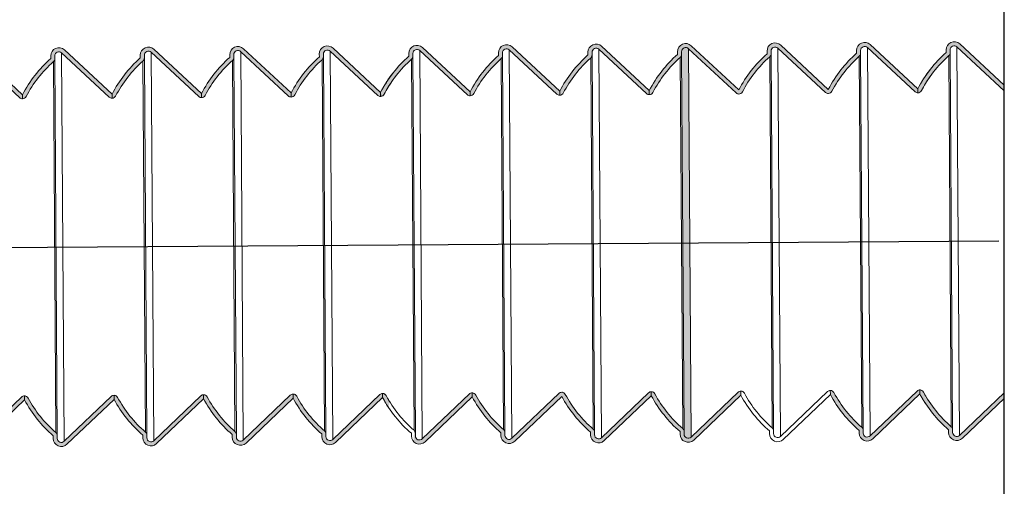
# Model space of a CAD drawing. Units: millimetres. Extents: x 135207 to 153046, y -66765 to -60526.
# Drawn here: x 137064 to 137184, y -65018 to -64961 of the extents above; entities that cross this region are included whole.
import ezdxf

# ---------------------------------------------------------------- set-up
doc = ezdxf.new("R2010")
doc.units = ezdxf.units.MM

msp = doc.modelspace()

# ---------------------------------------------------------------- hatches: boundary and pattern name
at = {"linetype": 'Continuous', "lineweight": 0}
h = msp.add_hatch(color=0, dxfattribs=at)
h.paths.add_polyline_path([(137035.7527659398, -64965.20477770931, 0.6574589175088328), (137034.9130451854, -64965.57394311855), (137034.9152157513, -64965.9027485024, -0.2164249364053161), (137034.7468820845, -64966.28002443189, 0.0917099943244853), (137031.3910823265, -64970.5768796194, -0.2778517373260156), (137030.95129532, -64970.84568841771), (137030.9479975499, -64970.34612996622, -0.0917099943244178), (137034.4156572998, -64965.90604627244), (137034.4134867339, -64965.57724088863, -0.6574589175085288), (137036.0929282428, -64964.8389100702), (137041.9382834822, -64970.27357902467), (137041.9415809165, -64970.77308660785, -0.1912092732018937), (137041.5980668534, -64970.63939615486)])
h.paths.add_polyline_path([(137045.4058912183, -64965.83344480662), (137045.4037206524, -64965.50463942283, -0.6574589175085291), (137047.0831621613, -64964.76630860438), (137052.9285174007, -64970.2009775589), (137052.931814835, -64970.70048514205, -0.191209273201894), (137052.5883007719, -64970.56679468906), (137046.7429998583, -64965.13217624351, 0.6574589175092692), (137045.9032791039, -64965.50134165272), (137045.9054496698, -64965.8301470366, -0.2164249364053151), (137045.7371160031, -64966.20742296606, 0.09170999432448532), (137042.381316245, -64970.5042781536, -0.2778238791109442), (137041.9415809164, -64970.77308660808), (137041.9382825017, -64970.27343050718, -0.09170819576085094)])
h.paths.add_polyline_path([(137056.3961768149, -64965.76084299678), (137056.3940062489, -64965.43203761296, -0.6574589175085311), (137058.0734477577, -64964.69370679451), (137063.9188029972, -64970.12837574903), (137063.9221004315, -64970.62788333218, -0.1912092732018932), (137063.5785863684, -64970.4941928792), (137057.7332854548, -64965.05957443365, 0.6574589175092701), (137056.8935647004, -64965.42873984286), (137056.8957352663, -64965.75754522673, -0.2164249364053191), (137056.7274015995, -64966.13482115623, 0.0917099943244854), (137053.3716018416, -64970.43167634377, -0.2778517373230081), (137052.931814835, -64970.70048514205), (137052.9285170649, -64970.20092669055, -0.091709994324574)])
h.paths.add_polyline_path([(137067.3864634187, -64965.68839378968), (137067.3842928527, -64965.35958840586, -0.657458917508531), (137069.0637343616, -64964.62125758741), (137074.909089601, -64970.05592654193), (137074.9123870354, -64970.55543412508, -0.1912092732018969), (137074.5688729723, -64970.42174367206), (137068.7235720587, -64964.98712522654, 0.6574589175092649), (137067.8838513043, -64965.35629063575), (137067.8860218702, -64965.6850960196, -0.216424936405314), (137067.7176882034, -64966.0623719491, 0.09170999432448483), (137064.3618884454, -64970.35922713664, -0.277851737310152), (137063.9221014388, -64970.62803593498), (137063.9188036688, -64970.12847748342, -0.09170999432389917)])
h.paths.add_polyline_path([(137078.376749351, -64965.61584284836), (137078.374578785, -64965.28703746454, -0.6574589175085223), (137080.0540202939, -64964.54870664609), (137085.8993755334, -64969.98337560061), (137085.9026729677, -64970.48288318379, -0.1912092732018969), (137085.5591589045, -64970.34919273078), (137079.713857991, -64964.91457428523, 0.6574589175092682), (137078.8741372365, -64965.28373969447), (137078.8763078025, -64965.61254507834, -0.2164249364053112), (137078.7079741357, -64965.98982100781, 0.09170999432448493), (137075.3521743777, -64970.28667619535, -0.2778517373157861), (137074.9123873712, -64970.55548499363), (137074.9090896011, -64970.05592654213, -0.09170999432426263)])
h.paths.add_polyline_path([(137089.3582619581, -64965.54322286671), (137089.3560913921, -64965.21441748286, -0.6574589175085306), (137091.0355329009, -64964.47608666441), (137096.8808881404, -64969.91075561896), (137096.8841855747, -64970.41026320211, -0.1912092732018969), (137096.5406715116, -64970.27657274909), (137090.695370598, -64964.84195430357, 0.6574589175092682), (137089.8556498436, -64965.21111971278), (137089.8578204095, -64965.53992509666, -0.2164249364053112), (137089.6894867427, -64965.91720102612, 0.09170999432448493), (137086.3336869847, -64970.21405621366, -0.2731281812090778), (137085.9026719569, -64970.48273007105), (137085.8992654252, -64969.96669600923, -0.09140503783410182)])
h.paths.add_polyline_path([(137100.3485475545, -64965.47062105681), (137100.3463769886, -64965.14181567302, -0.657458917508521), (137102.0258184974, -64964.40348485457), (137107.8711737369, -64969.83815380909), (137107.8744711711, -64970.33766139227, -0.1912092732018921), (137107.5309571081, -64970.20397093926), (137101.6856561945, -64964.76935249371, 0.657458917509267), (137100.8459354401, -64965.13851790292), (137100.848106006, -64965.46732328679, -0.2164249364053094), (137100.6797723392, -64965.84459921629, 0.09170999432448416), (137097.3239725812, -64970.14145440383, -0.2778517373205928), (137096.8841855747, -64970.41026320211), (137096.8808878046, -64969.91070475061, -0.09170999432457229)])
h.paths.add_polyline_path([(137109.3585260934, -64967.50286304999), (137109.3492748762, -64968.35531773393, 0.03350638315724172), (137108.3054851883, -64970.06883442214, -0.2731281812088316), (137107.8744701604, -64970.33750827952), (137107.8710636287, -64969.82147421768, -0.04455761767614798)])
h = msp.add_hatch(color=256)
h.dxf.hatch_style = 1
h.paths.add_polyline_path([(137111.3328469889, -64965.39250205529), (137111.3306764229, -64965.06369667141, -0.6574589174886163), (137113.0101179318, -64964.32536585299), (137118.8554550961, -64969.76001800226, -0.09171061951646896), (137122.3231325854, -64965.31990024536), (137122.3209620194, -64964.9910948616, -0.6574589175210357), (137124.0004035283, -64964.25276404315), (137129.8457949175, -64969.6874666075, -0.09170874396973429), (137133.3134191893, -64965.24745103832), (137133.3112486234, -64964.91864565441, -0.6574589174890426), (137134.9906901322, -64964.18031483602), (137140.8360453717, -64969.61498379054), (137140.8393428059, -64970.11449137369, -0.19120927320586), (137140.4958287428, -64969.98080092068), (137134.6505278292, -64964.54618247515, 0.6574589175057651), (137133.8108070748, -64964.91534788439), (137133.8129776407, -64965.24415326824, -0.2164249364033498), (137133.6446439739, -64965.62142919774, 0.09170999432447041), (137130.288844216, -64969.91828438525, -0.2778517373204604), (137129.8490572094, -64970.18709318356, -0.1910098587275037), (137129.5058680653, -64970.05355315506), (137123.6602412254, -64964.61863168229, 0.6574589175057663), (137122.8205204709, -64964.9877970915), (137122.8226910369, -64965.31660247534, -0.216424936397841), (137122.6543573701, -64965.69387840481, 0.09170999432478369), (137119.2985576121, -64969.99073359238, -0.2778517373205801), (137118.8587706056, -64970.25954239066, -0.1912092732067943), (137118.5152565425, -64970.12585193767), (137112.6699556289, -64964.69123349212, 0.6574589175067546), (137111.8302348744, -64965.06039890133), (137111.8324054404, -64965.38920428521, -0.216424936405798), (137111.6640717736, -64965.7664802147, 0.09167493338898484), (137108.3092348858, -64970.06148681573, -0.277569319261471), (137107.8744701604, -64970.33750827955), (137107.8744711711, -64970.33766139227, -0.1912092731904648), (137107.5309571081, -64970.20397093928), (137101.6856561945, -64964.76935249373, 0.6574589175056693), (137100.8459354401, -64965.13851790292), (137100.848106006, -64965.46732328682, -0.2164249363864128), (137100.6797723392, -64965.84459921629, 0.09170999432471906), (137097.3239725812, -64970.14145440383, -0.2778517373143289), (137096.8841855747, -64970.41026320211), (137096.8808881404, -64969.91075561896), (137096.8808700653, -64969.91073881373, -0.09171061951656276), (137100.3485475545, -64965.47062105684), (137100.3463769886, -64965.14181567302, -0.6574589175048723), (137102.0258184975, -64964.40348485457), (137107.8651864794, -64969.83258720768, -0.09171002109612768)])
h = msp.add_hatch(color=256)
h.dxf.hatch_style = 1
edge = h.paths.add_edge_path(flags=16)
edge.add_arc((137165.7048834776, -64999.67529182472), 14.98708008757441, 208.2660453743616, 229.2257968240285)
edge.add_arc((137155.5908669834, -65011.40316378561), 0.4995693362242057, 0.3782251396287961, 49.2257968259255, ccw=False)
edge.add_line((137156.0904254349, -65011.39986601549), (137156.0925960008, -65011.7286713994))
edge.add_arc((137156.5921544522, -65011.72537362934), 0.4995693362502726, 180.378225132931, 313.6713304494132)
edge.add_line((137156.9371173539, -65012.08671850363), (137162.7101601103, -65006.57540307519))
edge.add_arc((137163.055123012, -65006.9367479495), 0.4995693362684803, 90.3720328610516, 133.6713304506752, ccw=False)
edge.add_line((137163.051879232, -65006.43718914453), (137163.0551766663, -65006.93669672769))
edge.add_line((137163.0551766663, -65006.93669672769), (137157.2820802556, -65012.44806337795))
edge.add_arc((137156.5921544523, -65011.72537362934), 0.9991386724862414, 180.3782251354344, 313.671330448837, ccw=False)
edge.add_line((137155.5930375493, -65011.7319691695), (137155.5908669834, -65011.4031637856))
edge.add_arc((137165.7048834776, -64999.67529182474), 15.48664942376, 208.2894843029945, 229.2257968241009, ccw=False)
edge.add_line((137152.0678920977, -65007.01482699257), (137152.0736640593, -65007.00931670934))
edge.add_line((137152.0736640593, -65007.00931670934), (137152.0703659596, -65006.50970833782))
edge.add_arc((137152.064890734, -65007.00924766919), 0.4995693362131999, 28.266045294050173, 89.37203190854109, ccw=False)
edge = h.paths.add_edge_path()
edge.add_line((137166.7750617766, -64965.0263805354), (137166.7728912106, -64964.69757515153))
edge.add_arc((137167.2724496621, -64964.69427738145), 0.4995693362794718, 47.085119816868314, 180.3782251345779, ccw=False)
edge.add_line((137167.6126119651, -64964.32840974232), (137173.4579128787, -64969.76302818787))
edge.add_arc((137173.7980751817, -64969.39716054873), 0.499569336262724, 227.0851198168682, 269.3841531245011)
edge.add_line((137173.7927056362, -64969.89670102728), (137173.7893544608, -64969.38905253324))
edge.add_line((137173.7893544608, -64969.38905253324), (137167.952774268, -64963.96254210315))
edge.add_arc((137167.2724496621, -64964.69427738145), 0.9991386725269457, 47.08511981922698, 180.3782251362579)
edge.add_line((137166.2733327591, -64964.70087292163), (137166.2755033251, -64965.02967830542))
edge.add_arc((137176.5434716509, -64976.62300124734), 15.48664942373841, 131.5306534441749, 152.4905469846819)
edge.add_line((137162.8078258359, -64969.46979606235), (137156.9624886715, -64964.03514391305))
edge.add_arc((137156.2821640656, -64964.76687919135), 0.9991386725071285, 47.08511982044927, 180.3782251345889)
edge.add_line((137155.2830471627, -64964.7734747315), (137155.2852177286, -64965.10228011532))
edge.add_arc((137165.5531860543, -64976.69560305729), 15.48664942376269, 131.5306534439515, 152.4676750971339)
edge.add_line((137151.8203968198, -64969.53691531344), (137145.9809760645, -64964.10776389473))
edge.add_arc((137145.3006514586, -64964.839499173), 0.9991386725056309, 47.08511981809056, 180.3782251379378)
edge.add_line((137144.3015345556, -64964.84609471321), (137144.3037051216, -64965.17490009697))
edge.add_arc((137154.5716734473, -64976.76822303886), 15.48664942369732, 131.5306534441657, 152.4904048961933)
edge.add_line((137140.8360453717, -64969.61498379071), (137140.8393431417, -64970.11454224227))
edge.add_arc((137140.8360453716, -64969.61498379077), 0.4995693362796639, 270.3782251379158, 332.4904048986941)
edge.add_arc((137154.5716734472, -64976.76822303896), 14.98708008744883, 131.5306534437651, 152.490404895962, ccw=False)
edge.add_arc((137144.3037051216, -64965.174900097), 0.4995693362455099, 311.5306534431547, 360.3782251312621)
edge.add_line((137144.8032635731, -64965.17160232695), (137145.1089128278, -65011.47248599723))
edge.add_arc((137144.6093543763, -65011.47578376731), 0.4995693362794718, 0.3782251345779397, 49.2257968266676)
edge.add_arc((137154.7233708705, -64999.74791180661), 14.98708008738151, 208.2660453713469, 229.2257968235314, ccw=False)
edge.add_arc((137141.0833781269, -65007.08186765095), 0.4995693362924288, 28.26604537442469, 90.37822513457793)
edge.add_line((137141.0800803569, -65006.58230919945), (137141.0833781269, -65007.08186765092))
edge.add_arc((137154.7233708705, -64999.74791180644), 15.48664942376869, 208.2660453718694, 229.2257968239842)
edge.add_line((137144.6093543764, -65011.47578376728), (137144.6115249422, -65011.80458915113))
edge.add_arc((137145.6106418452, -65011.79799361101), 0.9991386725296484, 180.37822513292, 313.6713304482608)
edge.add_line((137146.3005676485, -65012.52068335963), (137152.0678920977, -65007.01482699257))
edge.add_arc((137165.7048834776, -64999.67529182474), 15.48664942376215, 208.2894843029945, 229.2257968241009)
edge.add_line((137155.5908669834, -65011.4031637856), (137155.5930375493, -65011.7319691695))
edge.add_arc((137156.5921544523, -65011.72537362934), 0.9991386725008333, 180.3782251354344, 313.6713304488371)
edge.add_line((137157.2820802556, -65012.44806337795), (137163.0551766663, -65006.93669672769))
edge.add_line((137163.0551766663, -65006.93669672769), (137163.0551763305, -65006.93664585937))
edge.add_arc((137176.6951690741, -64999.60269001487), 15.48664942380121, 208.2660453718658, 229.2257968240897)
edge.add_line((137166.5811525799, -65011.33056197576), (137166.5833231458, -65011.65936735964))
edge.add_arc((137167.5824400488, -65011.65277181947), 0.9991386725008333, 180.3782251354344, 313.6713304488371)
edge.add_line((137168.2723658521, -65012.37546156808), (137174.0367956911, -65006.87236858082))
edge.add_line((137174.0367956911, -65006.87236858082), (137174.0334445156, -65006.36472008684))
edge.add_arc((137174.0454086085, -65006.86414613965), 0.499569336265516, 91.3722971362754, 133.6713304471083)
edge.add_line((137173.7004457068, -65006.50280126532), (137167.9274029504, -65012.01411669377))
edge.add_arc((137167.5824400488, -65011.65277181947), 0.4995693362378579, 180.378225132931, 313.67133044941323, ccw=False)
edge.add_line((137167.0828815973, -65011.65606958953), (137167.0807110314, -65011.32726420568))
edge.add_line((137167.0807110314, -65011.32726420568), (137166.7750617766, -64965.0263805354))
edge = h.paths.add_edge_path(flags=16)
edge.add_arc((137165.7048834777, -64999.67529182469), 14.98708008763946, 208.2660453743543, 229.2257968239326)
edge.add_line((137155.91712558, -65011.02484533527), (137155.6164425133, -64965.47625827476))
edge.add_arc((137165.5531860543, -64976.69560305728), 14.9870800874845, 131.5306534440888, 152.4904048961634)
edge.add_arc((137151.8175579787, -64969.5423638091), 0.4995693362528922, 271.38441835831134, 332.49040489567204, ccw=False)
edge.add_line((137151.8296277275, -64970.04178731966), (137151.8296287382, -64970.04194043241))
edge.add_arc((137151.8262769781, -64969.54238234031), 0.4995693362019943, 227.0851198147672, 270.38441740592424, ccw=False)
edge.add_line((137151.4861146752, -64969.90824997939), (137145.6408137615, -64964.47363153387))
edge.add_line((137145.6408137615, -64964.47363153387), (137145.9556047469, -65012.15933848532))
edge.add_line((137145.9556047469, -65012.15933848532), (137151.7286475033, -65006.64802305687))
edge.add_arc((137152.0736104049, -65007.00936793114), 0.4995693362168068, 90.37203286108411, 133.6713304517182, ccw=False)
edge.add_line((137152.0703666249, -65006.50980912622), (137152.0703659596, -65006.50970833782))
edge.add_arc((137152.064890734, -65007.00924766919), 0.4995693362131999, 28.266045294050173, 89.37203190854109, ccw=False)
edge = h.paths.add_edge_path(flags=16)
edge.add_arc((137163.0551763305, -65006.9366458594), 0.4995693362924288, 28.26604537442469, 90.37822513457793)
edge.add_arc((137163.0552302946, -65006.93664550023), 0.4995693362608381, 90.38441443171784, 133.6883558290188)
edge.add_line((137162.7101600349, -65006.57540314722), (137156.9371173539, -65012.08671850363))
edge.add_arc((137156.5921544522, -65011.72537362932), 0.4995693362483835, 180.3782251379378, 313.6713304482608, ccw=False)
edge.add_line((137156.0925960008, -65011.72867139943), (137156.0904254348, -65011.39986601555))
edge.add_line((137156.0904254348, -65011.39986601555), (137155.7847761801, -64965.09898234527))
edge.add_line((137155.7847761801, -64965.09898234527), (137155.7826056141, -64964.77017696136))
edge.add_arc((137156.2821640656, -64964.76687919133), 0.4995693362791837, 47.08511982044922, 180.3782251295711, ccw=False)
edge.add_line((137156.6223263686, -64964.40101155218), (137162.4676272822, -64969.83562999773))
edge.add_arc((137162.8077895851, -64969.4697623586), 0.4995693362429069, 227.0851198193129, 270.3844174092397)
edge.add_arc((137162.8078435752, -64969.46976199922), 0.4995693362794718, 270.3782251345779, 332.4904048957335)
edge.add_arc((137176.5434716508, -64976.62300124734), 14.98708008745341, 131.5306534443565, 152.4904048964101, ccw=False)
edge.add_line((137166.6067281098, -64965.4036564649), (137166.9074111764, -65010.95224352543))
edge.add_arc((137176.6951690742, -64999.6026900151), 14.98708008748757, 208.2660453709364, 229.2257968231465, ccw=False)
edge = h.paths.add_edge_path()
edge.add_arc((137187.6766816813, -64999.53007003354), 14.98708008749715, 208.2660453954277, 211.139038770935)
edge.add_arc((137187.6766816811, -64999.53007003304), 14.98708008757856, 211.1390387729568, 229.2257968246198)
edge.add_arc((137177.5626651869, -65011.25794199404), 0.49956933627324, 0.37822513124007173, 49.225796821959875, ccw=False)
edge.add_line((137178.0622236384, -65011.254644224), (137178.0643942043, -65011.58344960776))
edge.add_arc((137178.5639526558, -65011.58015183774), 0.4995693362499844, 180.3782251279243, 313.6713304482608)
edge.add_line((137178.9089155575, -65011.94149671205), (137184.3801907273, -65006.71826790026))
edge.add_line((137184.3801907273, -65006.71826790026), (137184.3801218213, -65007.40900218066))
edge.add_line((137184.3801218213, -65007.40900218066), (137179.2538784592, -65012.30284158637))
edge.add_arc((137178.5639526558, -65011.58015183774), 0.9991386725168638, 180.3782251312511, 313.671330449468, ccw=False)
edge.add_line((137177.5648357529, -65011.58674737783), (137177.562665187, -65011.25794199404))
edge.add_arc((137187.6766816811, -64999.5300700332), 15.48664942372997, 208.2894843029981, 229.2257968241473, ccw=False)
edge.add_line((137174.0396903013, -65006.86960520102), (137174.0367956911, -65006.87236858082))
edge.add_line((137174.0367956911, -65006.87236858082), (137174.0334428455, -65006.36446708771))
edge.add_arc((137174.0366889375, -65006.86402587763), 0.4995693362258542, 28.266044615945816, 90.3722980316955, ccw=False)
h = msp.add_hatch(color=256)
h.dxf.hatch_style = 1
h.paths.add_polyline_path([(137162.4676272822, -64969.8356299977, 0.1912092732007861), (137162.8111413453, -64969.96932045072, 0.2778517373087849), (137163.2509283518, -64969.70051165241, -0.09170999432408365), (137166.6067281098, -64965.4036564649, 0.2164249364605457), (137166.7750617766, -64965.02638053529), (137166.7728912106, -64964.69757515164, -0.6574589175796808), (137167.612611965, -64964.32840974232), (137173.4579128787, -64969.7630281879, 0.1866889709812977), (137173.7927056362, -64969.8967010273), (137173.7893544608, -64969.38905253327), (137167.952774268, -64963.96254210318, 0.6574589175150765), (137166.2733327591, -64964.70087292163), (137166.2755033251, -64965.02967830545, 0.09171061951632514), (137162.8078258358, -64969.46979606237), (137156.9624886715, -64964.03514391305, 0.6574589175150767), (137155.2830471627, -64964.7734747315), (137155.2852177286, -64965.10228011534, 0.09160998362181681), (137151.8203968198, -64969.53691531344), (137145.9809760645, -64964.10776389473, 0.6574589175465007), (137144.3015345556, -64964.84609471327), (137144.3037051216, -64965.17490009694, 0.09170999432333947), (137140.8360453717, -64969.61498379066), (137140.8393431417, -64970.11454224227, 0.2778517373220549), (137141.2791301482, -64969.84573344393, -0.09170999432480809), (137144.6349299063, -64965.54887825642, 0.2164249364155205), (137144.8032635731, -64965.1716023269), (137144.8010930071, -64964.84279694311, -0.657458917516129), (137145.6408137615, -64964.47363153387), (137151.4861146752, -64969.90824997942, 0.1912092731892803), (137151.8296287382, -64970.04194043241), (137151.8296277275, -64970.04178731963, 0.2731281812040059), (137152.2606427553, -64969.77311346224, -0.09170999432385443), (137155.6164425133, -64965.47625827476, 0.2164249363912937), (137155.7847761801, -64965.0989823453), (137155.7826056141, -64964.77017696136, -0.6574589174845354), (137156.6223263686, -64964.40101155218)])
h = msp.add_hatch(color=256)
h.dxf.hatch_style = 1
h.paths.add_polyline_path([(137178.9342868751, -64963.88992212147, 0.6574589174900205), (137177.2548453663, -64964.62825293986), (137177.2570159322, -64964.95705832377, 0.09140503783484122), (137173.7980193993, -64969.38053146632), (137173.801425931, -64969.89656552808, 0.2731281812238675), (137174.2324409589, -64969.62789167069, -0.09170999432422318), (137177.5882407169, -64965.33103648319, 0.2164249364075856), (137177.7565743837, -64964.95376055369), (137177.7544038177, -64964.62495516984, -0.6574589175200142), (137178.5941245721, -64964.2557897606), (137184.3788876419, -64969.63412366439), (137184.4019591005, -64968.9734435295)])
h = msp.add_hatch(color=256)
h.dxf.hatch_style = 1
h.paths.add_polyline_path([(137122.9550404368, -65011.24246546534, -0.2164249364163775), (137123.1283402916, -65011.61748614565), (137123.1305108575, -65011.94629152947, 0.6574589175175997), (137123.9750322107, -65012.30433863374), (137129.7480749671, -65006.79302320526, -0.1912092731941404), (137130.0897940888, -65006.65480927461, -0.08689943755619331), (137130.2597589249, -65006.68336940963, -0.1864829340630736), (137130.533092024, -65006.91783948951, 0.09170999206965322), (137133.9453270406, -65011.17001625821, -0.2164249363935115), (137134.1186268955, -65011.54503693849), (137134.1207974615, -65011.87384232234, 0.6574589175172318), (137134.9653188146, -65012.23188942661), (137140.738361571, -65006.72057399816, -0.1912092732024655), (137141.0800806926, -65006.58236006751), (137141.0833781269, -65007.08186765066), (137135.3102817163, -65012.59323430092, -0.6574589175030224), (137133.62123901, -65011.87714009242), (137133.6190684441, -65011.5483347086, -0.0917112446813427), (137130.0930558205, -65007.15435094172), (137124.3199951124, -65012.66568350802, -0.6574589175020886), (137122.6309524061, -65011.94958929955), (137122.6287818402, -65011.6207839157, -0.09170999432421709), (137119.1028055908, -65007.22686779934), (137119.0995078207, -65006.72730934784, -0.2778517373147227), (137119.5428053567, -65006.99028857851, 0.09170999432477979)])
h = msp.add_hatch(color=0, dxfattribs=at)
h.paths.add_polyline_path([(137108.1127345307, -65007.31054795244), (137108.1185064922, -65007.30503766921), (137108.1152087222, -65006.80547921774, -0.08690392570997629), (137108.285173894, -65006.83409022108, -0.1783213125826097), (137108.5456707559, -65007.06082921538, 0.01267964152345483), (137108.9220601081, -65007.72108114626), (137108.9121615366, -65008.6331863755, -0.02496385916149535)])
h.paths.add_polyline_path([(137107.7734899363, -65006.94374401668, -0.1912092731964243), (137108.1152090579, -65006.80553008603), (137108.1185064922, -65007.30503766921), (137108.1127345307, -65007.31054795244), (137102.3454100815, -65012.81640431947, -0.6574589174999017), (137100.6563673753, -65012.100310111), (137100.6541968093, -65011.77150472715, -0.0917099943242013), (137097.1282205599, -65007.37758861079), (137097.1249231256, -65006.87808102761, -0.08690392570997582), (137097.2948882975, -65006.90669203094, -0.1864272305710175), (137097.5682202679, -65007.14100928219, 0.09170999638339052), (137100.9804554059, -65011.39318627679, -0.2164249364029858), (137101.1537552608, -65011.76820695704), (137101.1559258267, -65012.09701234092, 0.657458917499117), (137102.0004471799, -65012.45505944516)])
h.paths.add_polyline_path([(137096.7832043398, -65007.01634582657, -0.1912092731963573), (137097.1249234614, -65006.87813189589), (137097.1282208957, -65007.37763947908), (137091.355124485, -65012.88900612934, -0.6574589175000578), (137089.6660817787, -65012.17291192086), (137089.6639112128, -65011.84410653698, -0.09140503783372753), (137086.1468167207, -65007.46668515103), (137086.1434105186, -65006.95070100926, -0.08690392570997671), (137086.3133756904, -65006.9793120126, -0.1783213125796624), (137086.5738725523, -65007.20605100693, 0.09185436384493836), (137089.9901698094, -65011.46578808663, -0.2164249364029837), (137090.1634696643, -65011.84080876691), (137090.1656402302, -65012.16961415079, 0.6574589174991152), (137091.0101615833, -65012.52766125502)])
h.paths.add_polyline_path([(137085.8016917327, -65007.08896580826, -0.1912092731964245), (137086.1434108544, -65006.95075187758), (137086.1467082887, -65007.45025946073), (137080.373611878, -65012.96162611102, -0.6574589175000578), (137078.6845691717, -65012.24553190252), (137078.6823986058, -65011.91672651867, -0.09170999432388922), (137075.1564223564, -65007.52281040234), (137075.1531245863, -65007.02325195058, -0.08690392570997671), (137075.3230897581, -65007.05186295391, -0.1864458150352112), (137075.5964221221, -65007.28623118122, 0.09170999433025545), (137079.0086572024, -65011.53840806831, -0.2164249364029837), (137079.1819570572, -65011.91342874859), (137079.1841276232, -65012.24223413247, 0.6574589174991152), (137080.0286489763, -65012.60028123668)])
h.paths.add_polyline_path([(137074.8114058004, -65007.16151674952, -0.1912092731963563), (137075.1531249221, -65007.0233028189), (137075.1564223563, -65007.52281040205), (137069.3833259457, -65013.03417705231, -0.6574589175000622), (137067.6942832394, -65012.31808284381), (137067.6921126735, -65011.98927745996, -0.09170999432352558), (137064.1661364241, -65007.59536134369), (137064.162838654, -65007.09580289213, -0.2778517373070913), (137064.60613619, -65007.3587821228, 0.09170999432451163), (137068.0183712701, -65011.6109590096, -0.2164249364029819), (137068.1916711249, -65011.98597968988), (137068.1938416909, -65012.31478507376, 0.6574589174991128), (137069.038363044, -65012.672832178)])
h.paths.add_polyline_path([(137063.8211191966, -65007.23396595665, -0.1912092731963564), (137064.1628383182, -65007.095752026), (137064.1661357525, -65007.59525960915), (137058.3930393418, -65013.10662625941, -0.6574589175000629), (137056.7039966355, -65012.39053205094), (137056.7018260696, -65012.06172666706, -0.09170999432419995), (137053.1758498202, -65007.66781055073), (137053.1725523859, -65007.16830296755, -0.08690392570997717), (137053.3425175578, -65007.19691397088, -0.1864272311324935), (137053.6158495287, -65007.43123122306, 0.09170999636514879), (137057.0280846662, -65011.6834082167, -0.2164249364029819), (137057.2013845211, -65012.05842889698), (137057.2035550871, -65012.38723428089, 0.6574589174991128), (137058.0480764401, -65012.7452813851)])
h.paths.add_polyline_path([(137052.8308336, -65007.30656776651, -0.1912092731963564), (137053.1725527217, -65007.16835383583), (137053.175850156, -65007.66786141902), (137047.4027537454, -65013.17922806928, -0.6574589175000631), (137045.713711039, -65012.4631338608), (137045.7115404731, -65012.13432847692, -0.09170819576047708), (137042.1856165463, -65007.74050967155), (137042.1823184674, -65007.24090443332, -0.08690392570997707), (137042.3522836393, -65007.26951543668, -0.1864282070856652), (137042.6255846286, -65007.50387152495, 0.09170926121728462), (137046.0377990697, -65011.7560100266, -0.2164249364029819), (137046.2110989246, -65012.13103070685), (137046.2132694905, -65012.45983609073, 0.6574589174991128), (137047.0577908437, -65012.81788319496)])
h.paths.add_polyline_path([(137041.8405996815, -65007.37916923231, -0.1912092731963564), (137042.1823188032, -65007.24095530166), (137042.1856162375, -65007.74046288482), (137036.4125198268, -65013.25182953507, -0.6574589175000622), (137034.7234771205, -65012.53573532657), (137034.7213065545, -65012.20692994275, -0.091709994324044), (137031.1953303052, -65007.81301382642), (137031.1920328709, -65007.31350624321), (137031.1920325351, -65007.3134553749, -0.2778517373151183), (137031.6353300711, -65007.57643460557, 0.0917099943245119), (137035.0475651512, -65011.82861149237, -0.2164249364029808), (137035.2208650061, -65012.20363217268), (137035.223035572, -65012.53243755653, 0.6574589174991237), (137036.0675569251, -65012.89048466076)])
h = msp.add_hatch(color=256)
h.dxf.hatch_style = 1
h.paths.add_polyline_path([(137112.9847466142, -65012.3769404436, -0.6574589174816011), (137112.1402252611, -65012.01889333931), (137112.1380546951, -65011.69008795549, 0.216424936491541), (137111.9647548402, -65011.31506727509), (137111.9162307291, -65012.70461600948, 0.2931674258354336), (137112.964366796, -65012.96054208039)])
h.paths.add_polyline_path([(137119.1028059266, -65007.22691866763), (137119.0995084923, -65006.72741108447, 0.1912092732025968), (137118.7577893706, -65006.86562501513), (137112.9847466142, -65012.37694044357), (137112.964366796, -65012.96054208039, 0.1082553775277505), (137113.3297095159, -65012.73828531789)])

# ---------------------------------------------------------------- linework, layer by layer
at = {"color": 0}
msp.add_line((137184.3738851347, -65019.78079724844), (137184.3833145665, -64925.25726694563), dxfattribs=at)
at = {"color": 0, "linetype": 'Continuous', "lineweight": 15}
for p, q in [((137129.8457587678, -64969.68743299764), (137124.0004035283, -64964.25276404315)), ((137140.8360453717, -64969.61498379054), (137134.9906901322, -64964.18031483605)), ((137151.8263313039, -64969.54243284922), (137145.9809760645, -64964.10776389476)), ((137162.807843911, -64969.46981286757), (137156.9624886715, -64964.03514391308)), ((137173.7981295075, -64969.3972110577), (137167.952774268, -64963.96254210321)), ((137178.9089155575, -65011.94149671205), (137178.5941245721, -64964.2557897606)), ((137178.5941245721, -64964.2557897606), (137184.3788876419, -64969.63412366439)), ((137184.4019591005, -64968.97344352947), (137178.9342868751, -64963.8899221215)), ((137057.7332854548, -64965.05957443368), (137063.5785863684, -64970.49419287923)), ((137063.9188029972, -64970.12837574903), (137058.0734477577, -64964.69370679454)), ((137067.3842928528, -64965.35958840583), (137067.3864634187, -64965.68839378974)), ((137067.8860218702, -64965.68509601963), (137067.8838513043, -64965.35629063575)), ((137069.038363044, -65012.67283217802), (137068.7235720587, -64964.98712522654)), ((137068.7235720587, -64964.98712522654), (137074.5688729723, -64970.42174367209)), ((137074.909089601, -64970.05592654193), (137069.0637343616, -64964.62125758744)), ((137078.3745787851, -64965.28703746454), (137078.376749351, -64965.61584284842)), ((137078.8763078025, -64965.61254507837), (137078.8741372365, -64965.28373969447)), ((137080.0286489763, -65012.60028123671), (137079.713857991, -64964.91457428526)), ((137079.713857991, -64964.91457428526), (137085.5591589046, -64970.34919273081)), ((137085.8993755334, -64969.98337560061), (137080.0540202939, -64964.54870664612)), ((137089.3560913921, -64965.21441748286), (137089.3582619581, -64965.54322286676)), ((137089.8578204095, -64965.53992509669), (137089.8556498436, -64965.21111971278)), ((137091.0101615833, -65012.52766125505), (137090.695370598, -64964.8419543036)), ((137090.695370598, -64964.8419543036), (137096.5406715116, -64970.27657274912)), ((137096.8808881404, -64969.91075561896), (137091.0355329009, -64964.47608666446)), ((137100.3463769886, -64965.14181567302), (137100.3485475545, -64965.47062105687)), ((137100.848106006, -64965.46732328682), (137100.8459354401, -64965.13851790292)), ((137100.848106006, -64965.46732328682), (137101.1537552608, -65011.76820695707)), ((137102.0004471799, -65012.45505944519), (137101.6856561945, -64964.76935249373)), ((137101.6856561945, -64964.76935249373), (137107.5309571081, -64970.20397093928)), ((137107.8711737369, -64969.83815380909), (137102.0258184974, -64964.4034848546)), ((137111.3306764229, -64965.06369667141), (137111.3328469889, -64965.39250205529)), ((137111.8324054404, -64965.38920428521), (137111.8302348744, -64965.06039890133)), ((137111.8324054404, -64965.38920428521), (137112.1380546951, -65011.69008795549)), ((137112.9847466142, -65012.37694044357), (137112.6699556288, -64964.69123349212)), ((137112.6699556288, -64964.69123349212), (137118.5152565425, -64970.12585193767)), ((137118.8554731713, -64969.76003480751), (137113.0101179318, -64964.32536585302)), ((137122.3209620195, -64964.99109486154), (137122.3231325854, -64965.31990024542)), ((137122.8226910369, -64965.31660247537), (137122.8205204709, -64964.98779709147)), ((137122.8226910369, -64965.31660247537), (137123.1283402916, -65011.61748614562)), ((137123.9750322107, -65012.30433863374), (137123.6602412254, -64964.61863168229)), ((137123.6602412254, -64964.61863168229), (137129.505542139, -64970.05325012781)), ((137133.3112486234, -64964.91864565444), (137133.3134191893, -64965.24745103835)), ((137133.8129776407, -64965.24415326824), (137133.8108070748, -64964.91534788437)), ((137133.8129776407, -64965.24415326824), (137134.1186268955, -65011.54503693852)), ((137134.9653188146, -65012.23188942661), (137134.6505278292, -64964.54618247515)), ((137134.6505278292, -64964.54618247515), (137140.4958287429, -64969.9808009207)), ((137144.3015345556, -64964.84609471312), (137144.3037051216, -64965.174900097)), ((137144.8032635731, -64965.17160232695), (137144.8010930071, -64964.84279694305)), ((137144.8032635731, -64965.17160232695), (137145.1089128278, -65011.4724859972)), ((137145.9556047469, -65012.15933848532), (137145.6408137615, -64964.47363153387)), ((137145.6408137615, -64964.47363153387), (137151.4861146752, -64969.90824997942)), ((137155.2830471627, -64964.77347473147), (137155.2852177286, -64965.10228011534)), ((137155.91712558, -65011.02484533527), (137155.6164425133, -64965.47625827476)), ((137155.7847761801, -64965.09898234527), (137155.7826056142, -64964.77017696136)), ((137155.7847761801, -64965.09898234527), (137156.0904254348, -65011.39986601555)), ((137156.9371173539, -65012.08671850363), (137156.6223263686, -64964.40101155218)), ((137156.6223263686, -64964.40101155218), (137162.4676272822, -64969.83562999773)), ((137166.2733327592, -64964.7008729216), (137166.2755033251, -64965.02967830548)), ((137166.9074111764, -65010.9522435254), (137166.6067281098, -64965.40365646493)), ((137166.7750617766, -64965.0263805354), (137166.7728912106, -64964.6975751515)), ((137166.7750617766, -64965.0263805354), (137167.0807110314, -65011.32726420568)), ((137167.9274029504, -65012.0141166938), (137167.6126119651, -64964.32840974232)), ((137167.6126119651, -64964.32840974232), (137173.4579128787, -64969.7630281879)), ((137177.2548453663, -64964.62825293989), (137177.2570159322, -64964.95705832377)), ((137177.8889237835, -65010.87962354369), (137177.5882407169, -64965.33103648319)), ((137177.7565743836, -64964.95376055369), (137177.7544038177, -64964.62495516981)), ((137177.7565743836, -64964.95376055369), (137178.0622236384, -65011.25464422397)), ((137068.0183712701, -65011.61095900963), (137067.7176882034, -64966.06237194913)), ((137067.8860218702, -64965.68509601963), (137068.1916711249, -65011.98597968991)), ((137079.0086572024, -65011.53840806834), (137078.7079741357, -64965.98982100784)), ((137078.8763078025, -64965.61254507837), (137079.1819570572, -65011.91342874862)), ((137089.9901698094, -65011.46578808666), (137089.6894867427, -64965.91720102615)), ((137089.8578204095, -64965.53992509669), (137090.1634696643, -65011.84080876694)), ((137100.9804554059, -65011.39318627682), (137100.6797723392, -64965.84459921632)), ((137111.9647548403, -65011.31506727521), (137111.6640717736, -64965.76648021473)), ((137122.9550404368, -65011.24246546534), (137122.6543573701, -64965.69387840487)), ((137133.9453270406, -65011.17001625821), (137133.6446439739, -64965.62142919774)), ((137144.9356129729, -65011.09746531693), (137144.6349299063, -64965.54887825645)), ((137063.9221004315, -64970.62788333221), (137063.9188029972, -64970.12837574903)), ((137063.9188029972, -64970.12837574903), (137063.9221007673, -64970.62793420053)), ((137074.9123870353, -64970.55543412508), (137074.909089601, -64970.05592654193)), ((137074.909089601, -64970.05592654193), (137074.9123873712, -64970.5554849934)), ((137085.9026729676, -64970.48288318382), (137085.8993755334, -64969.98337560061)), ((137085.8993755334, -64969.98337560061), (137085.9026733035, -64970.48293405208)), ((137096.8841855747, -64970.41026320211), (137096.8808881404, -64969.91075561896)), ((137096.8808881404, -64969.91075561896), (137096.8841859105, -64970.41031407045)), ((137107.868536687, -64970.33214385649), (137107.8652392528, -64969.83263627331)), ((137107.8652392528, -64969.83263627331), (137107.8685370228, -64970.3321947248)), ((137107.8744711711, -64970.33766139227), (137107.8711737369, -64969.83815380909)), ((137107.8711737369, -64969.83815380909), (137107.874471507, -64970.33771226059)), ((137118.8587706056, -64970.25954239066), (137118.8554731713, -64969.76003480751)), ((137118.8554731713, -64969.76003480751), (137118.8587709414, -64970.25959325898)), ((137129.849056202, -64970.18694058082), (137129.8457587678, -64969.68743299764)), ((137129.8457587678, -64969.68743299764), (137129.8490565379, -64970.18699144914)), ((137140.8393428059, -64970.11449137369), (137140.8360453717, -64969.61498379054)), ((137140.8360453717, -64969.61498379054), (137140.8393431417, -64970.11454224201)), ((137151.8296277275, -64970.04178731966), (137151.829629074, -64970.04199130069)), ((137173.7927056303, -64969.89670012497), (137173.789408196, -64969.39719254179)), ((137173.789408196, -64969.39719254179), (137173.7927059661, -64969.89675099326)), ((137173.8014269417, -64969.89671864088), (137173.7981295075, -64969.3972110577)), ((137173.7981295075, -64969.3972110577), (137173.8014272775, -64969.89676950917)), ((137141.0800803569, -65006.58230919919), (137141.0833781269, -65007.08186765066)), ((137141.0833781269, -65007.08186765066), (137141.0800806926, -65006.58236006748)), ((137152.0703662891, -65006.50975825787), (137152.0736640593, -65007.00931670934)), ((137152.0736640593, -65007.00931670934), (137152.0703666249, -65006.50980912619)), ((137162.7101601103, -65006.57540307519), (137156.9371173539, -65012.08671850363)), ((137163.0518788962, -65006.43713827622), (137163.0551766663, -65006.93669672769)), ((137163.0551766663, -65006.93669672769), (137163.051879232, -65006.4371891445)), ((137173.7004457068, -65006.50280126529), (137167.9274029504, -65012.0141166938)), ((137174.0334431812, -65006.36451795044), (137174.0367409513, -65006.86407640191)), ((137174.0367409513, -65006.86407640191), (137174.033443517, -65006.36456881872)), ((137174.0421644927, -65006.36453646635), (137174.0454622628, -65006.86409491782)), ((137174.0454622628, -65006.86409491782), (137174.0421648285, -65006.36458733464)), ((137063.8211191966, -65007.23396595668), (137058.0480764401, -65012.74528138513)), ((137058.3930393418, -65013.10662625941), (137064.1661357525, -65007.59525960918)), ((137064.1628379824, -65007.09570115771), (137064.1661357525, -65007.59525960918)), ((137064.1661357525, -65007.59525960918), (137064.1628383182, -65007.095752026)), ((137074.8114058004, -65007.16151674955), (137069.038363044, -65012.67283217802)), ((137069.3833259457, -65013.03417705231), (137075.1564223563, -65007.52281040205)), ((137075.1531245863, -65007.02325195061), (137075.1564223563, -65007.52281040205)), ((137075.1564223563, -65007.52281040205), (137075.1531249221, -65007.0233028189)), ((137085.8016917327, -65007.08896580826), (137080.0286489763, -65012.60028123671)), ((137080.373611878, -65012.96162611102), (137086.1467082887, -65007.45025946073)), ((137086.1434105186, -65006.95070100929), (137086.1467082887, -65007.45025946073)), ((137086.1467082887, -65007.45025946073), (137086.1434108544, -65006.95075187758)), ((137096.7832043398, -65007.01634582657), (137091.0101615833, -65012.52766125505)), ((137091.355124485, -65012.88900612936), (137097.1282208957, -65007.37763947908)), ((137097.1249231256, -65006.87808102761), (137097.1282208957, -65007.37763947908)), ((137097.1282208957, -65007.37763947908), (137097.1249234614, -65006.87813189592)), ((137107.7734899363, -65006.94374401671), (137102.0004471799, -65012.45505944519)), ((137102.3454100815, -65012.8164043195), (137108.1185064922, -65007.30503766924)), ((137108.109274238, -65006.79996168196), (137108.1125720081, -65007.29952013343)), ((137108.1125720081, -65007.29952013343), (137108.1092745738, -65006.80001255027)), ((137108.1152087222, -65006.80547921777), (137108.1185064922, -65007.30503766924)), ((137108.1185064922, -65007.30503766924), (137108.1152090579, -65006.80553008606)), ((137118.7577893706, -65006.86562501513), (137112.9847466142, -65012.37694044357)), ((137113.3297095159, -65012.73828531789), (137119.1028059266, -65007.22691866763)), ((137119.0995081565, -65006.72736021616), (137119.1028059266, -65007.22691866763)), ((137119.1028059266, -65007.22691866763), (137119.0995084923, -65006.72741108444)), ((137129.7480749672, -65006.79302320526), (137123.9750322107, -65012.30433863374)), ((137124.3199951124, -65012.66568350802), (137130.0930915231, -65007.15431685776)), ((137140.738361571, -65006.72057399816), (137134.9653188146, -65012.23188942661)), ((137135.3102817163, -65012.59323430092), (137141.0833781269, -65007.08186765066)), ((137151.7286475033, -65006.64802305687), (137145.9556047469, -65012.15933848532)), ((137146.3005676486, -65012.52068335963), (137152.0736640593, -65007.00931670934)), ((137157.2820802556, -65012.44806337795), (137163.0551766663, -65006.93669672769)), ((137168.2723658521, -65012.37546156808), (137174.0454622628, -65006.86409491782)), ((137184.3801907273, -65006.71826790026), (137178.9089155575, -65011.94149671205)), ((137179.2538784592, -65012.3028415864), (137184.3801218213, -65007.40900218066)), ((137155.5908669834, -65011.40316378562), (137155.5930375494, -65011.73196916947)), ((137156.0925960008, -65011.7286713994), (137156.0904254348, -65011.39986601555)), ((137166.5811525799, -65011.33056197576), (137166.5833231458, -65011.65936735961)), ((137167.0828815973, -65011.65606958956), (137167.0807110314, -65011.32726420568)), ((137177.562665187, -65011.25794199402), (137177.5648357529, -65011.58674737789)), ((137178.0643942043, -65011.58344960782), (137178.0622236384, -65011.25464422397)), ((137067.6921126735, -65011.98927745996), (137067.6942832395, -65012.31808284383)), ((137068.1938416909, -65012.31478507379), (137068.1916711249, -65011.98597968991)), ((137078.6823986058, -65011.9167265187), (137078.6845691717, -65012.24553190255)), ((137079.1841276232, -65012.24223413247), (137079.1819570572, -65011.91342874862)), ((137089.6639112128, -65011.84410653701), (137089.6660817788, -65012.17291192089)), ((137090.1656402302, -65012.16961415079), (137090.1634696643, -65011.84080876694)), ((137100.6541968093, -65011.77150472715), (137100.6563673753, -65012.10031011103)), ((137101.1559258267, -65012.09701234095), (137101.1537552608, -65011.76820695707)), ((137111.6384962437, -65011.69338572554), (137111.6406668097, -65012.02219110941)), ((137112.1402252611, -65012.01889333934), (137112.1380546951, -65011.69008795549)), ((137122.6287818402, -65011.6207839157), (137122.6309524061, -65011.94958929955)), ((137123.1305108575, -65011.9462915295), (137123.1283402916, -65011.61748614562)), ((137133.6190684441, -65011.54833470857), (137133.62123901, -65011.87714009245)), ((137134.1207974615, -65011.87384232237), (137134.1186268955, -65011.54503693852)), ((137144.6093543764, -65011.47578376728), (137144.6115249423, -65011.80458915113)), ((137145.1110833938, -65011.80129138108), (137145.1089128278, -65011.4724859972))]:
    msp.add_line(p, q, dxfattribs=at)
msp.add_line((137010.5896648517, -64989.21478114631), (137183.7352488499, -64988.06552713194))
for centre, radius, start, end in [((137079.373695688, -64965.28044192439), 0.9991386724990028, 47.08511981861765, 180.3782251340056), ((137090.3552082951, -64965.20782194271), 0.9991386724990028, 47.08511981861765, 180.3782251340056), ((137101.3454938916, -64965.13522013287), 0.9991386724990028, 47.08511981861765, 180.3782251340056), ((137112.3297933259, -64965.05710113126), 0.9991386724990028, 47.08511981861765, 180.3782251340056), ((137123.3200789224, -64964.98449932142), 0.9991386724990028, 47.08511981861765, 180.3782251340056), ((137134.3103655263, -64964.91205011429), 0.9991386724990028, 47.08511981861765, 180.3782251340056), ((137145.3006514586, -64964.839499173), 0.9991386724990028, 47.08511981861765, 180.3782251340056), ((137156.2821640656, -64964.76687919132), 0.9991386724990028, 47.08511981861765, 180.3782251340056), ((137156.2821640656, -64964.76687919132), 0.4995693362495196, 47.08511981861765, 180.3782251340056), ((137167.2724496621, -64964.69427738145), 0.9991386724990028, 47.08511981861765, 180.3782251340056), ((137167.2724496621, -64964.69427738145), 0.4995693362495196, 47.08511981861765, 180.3782251340056), ((137178.2539622692, -64964.62165739974), 0.9991386724990028, 47.08511981861765, 180.3782251340056), ((137178.2539622691, -64964.62165739974), 0.4995693362495196, 47.08511981861765, 180.3782251340056), ((137068.3834097557, -64965.35299286571), 0.9991386724990028, 47.08511981861765, 180.3782251340056), ((137068.3834097557, -64965.35299286571), 0.4995693362495196, 47.08511981861765, 180.3782251340056), ((137079.373695688, -64965.28044192439), 0.4995693362495196, 47.08511981861765, 180.3782251340056), ((137090.3552082951, -64965.20782194271), 0.4995693362495196, 47.08511981861765, 180.3782251340056), ((137110.6165158802, -64977.06394399879), 15.48664942373268, 131.5306534446382, 152.490404896144), ((137100.3485475545, -64965.47062105687), 0.499569336249401, 311.530653444639, 0.3782251340055842), ((137101.3454938916, -64965.13522013287), 0.4995693362495196, 47.08511981861765, 180.3782251340056), ((137121.6008153146, -64976.9858249972), 15.48664942373268, 131.5306534446382, 152.490404896144), ((137111.3328469889, -64965.39250205529), 0.499569336249401, 311.530653444639, 0.3782251340055842), ((137112.3297933259, -64965.05710113126), 0.4995693362495196, 47.08511981861765, 180.3782251340056), ((137132.5911009111, -64976.91322318734), 15.48664942373268, 131.5306534446382, 152.490404896144), ((137122.3231325854, -64965.31990024542), 0.499569336249401, 311.530653444639, 0.3782251340055842), ((137123.3200789224, -64964.98449932142), 0.4995693362495196, 47.08511981861765, 180.3782251340056), ((137143.5813875149, -64976.84077398024), 15.48664942373268, 131.5306534446382, 152.490404896144), ((137133.3134191893, -64965.24745103835), 0.499569336249401, 311.530653444639, 0.3782251340055842), ((137134.3103655263, -64964.91205011429), 0.4995693362495196, 47.08511981861765, 180.3782251340056), ((137154.5716734472, -64976.76822303895), 15.48664942373268, 131.5306534446382, 152.490404896144), ((137144.3037051216, -64965.174900097), 0.499569336249401, 311.530653444639, 0.3782251340055842), ((137145.3006514586, -64964.839499173), 0.4995693362495196, 47.08511981861765, 180.3782251340056), ((137165.5531860543, -64976.69560305726), 15.48664942373268, 131.5306534446382, 152.490404896144), ((137165.5531860543, -64976.69560305726), 14.98708008748327, 131.5306534446382, 152.490404896144), ((137155.2852177286, -64965.10228011534), 0.499569336249401, 311.530653444639, 0.3782251340055842), ((137176.5434716508, -64976.6230012474), 15.48664942373268, 131.5306534446382, 152.490404896144), ((137176.5434716508, -64976.6230012474), 14.98708008748327, 131.5306534446382, 152.490404896144), ((137166.2755033251, -64965.02967830548), 0.499569336249401, 311.530653444639, 0.3782251340055842), ((137187.5249842579, -64976.55038126568), 15.48664942373268, 131.5306534446382, 152.490404896144), ((137187.5249842579, -64976.55038126568), 14.98708008748327, 131.5306534446382, 152.490404896144), ((137177.2570159322, -64964.95705832377), 0.499569336249401, 311.530653444639, 0.3782251340055842), ((137077.6544317444, -64977.28171673162), 15.48664942373268, 131.5306534446382, 152.490404896144), ((137077.6544317444, -64977.28171673162), 14.98708008748327, 131.5306534446382, 152.490404896144), ((137067.3864634187, -64965.68839378974), 0.499569336249401, 311.530653444639, 0.3782251340055842), ((137088.6447176767, -64977.20916579031), 15.48664942373268, 131.5306534446382, 152.490404896144), ((137088.6447176767, -64977.20916579031), 14.98708008748327, 131.5306534446382, 152.490404896144), ((137078.376749351, -64965.61584284842), 0.499569336249401, 311.530653444639, 0.3782251340055842), ((137099.6262302838, -64977.13654580865), 15.48664942373268, 131.5306534446382, 152.490404896144), ((137099.6262302838, -64977.13654580865), 14.98708008748327, 131.5306534446382, 152.490404896144), ((137089.3582619581, -64965.54322286676), 0.499569336249401, 311.530653444639, 0.3782251340055842), ((137110.6165158802, -64977.06394399879), 14.98708008748327, 131.5306534446382, 152.490404896144), ((137121.6008153146, -64976.9858249972), 14.98708008748327, 131.5306534446382, 152.490404896144), ((137132.5911009111, -64976.91322318734), 14.98708008748327, 131.5306534446382, 152.490404896144), ((137143.5813875149, -64976.84077398024), 14.98708008748327, 131.5306534446382, 152.490404896144), ((137154.5716734472, -64976.76822303895), 14.98708008748327, 131.5306534446382, 152.490404896144), ((137121.5980284873, -64976.9913240171), 15.48664942373268, 142.2159913765468, 152.490404896144), ((137187.5249842578, -64976.55038126571), 15.48664942373268, 142.2159913765468, 152.490404896144), ((137187.5249842578, -64976.55038126571), 14.98708008748327, 144.814179312429, 152.490404896144), ((137121.5980284873, -64976.9913240171), 14.98708008748327, 144.814179312429, 152.490404896144), ((137074.9090896011, -64970.05592654219), 0.4995693362494131, 270.3782251340056, 332.490404896144), ((137085.8993212075, -64969.98332509167), 0.4995693362495894, 227.0851198186168, 270.3844174075577), ((137085.8906022081, -64969.98330656051), 0.4995693362494131, 270.3782251340056, 332.490404896144), ((137096.8808338146, -64969.91070510999), 0.4995693362495894, 227.0851198186168, 270.3844174075577), ((137096.8808878046, -64969.91070475064), 0.4995693362494131, 270.3782251340056, 332.490404896144), ((137107.8711194111, -64969.83810330015), 0.4995693362495894, 227.0851198186168, 270.3844174075577), ((137107.8624004117, -64969.83808476898), 0.4995693362494131, 270.3782251340056, 332.490404896144), ((137107.865187239, -64969.83258574906), 0.4995693362494131, 270.3782251340056, 332.490404896144), ((137118.8554188455, -64969.75998429854), 0.4995693362495894, 227.0851198186168, 270.3844174075577), ((137118.8554728355, -64969.75998393919), 0.4995693362494131, 270.3782251340056, 332.490404896144), ((137129.8457044419, -64969.68738248867), 0.4995693362495894, 227.0851198186168, 270.3844174075577), ((137129.8457594393, -64969.68753473209), 0.4995693362494131, 270.3782251340056, 332.490404896144), ((137140.8359910458, -64969.61493328157), 0.4995693362495894, 227.0851198186168, 270.3844174075577), ((137140.8360453717, -64969.6149837908), 0.4995693362494131, 270.3782251340056, 332.490404896144), ((137151.8262769781, -64969.54238234028), 0.4995693362495894, 227.0851198186168, 270.3844174075577), ((137151.8175579787, -64969.54236380909), 0.4995693362494131, 270.3782251340056, 332.490404896144), ((137162.8077895852, -64969.46976235857), 0.4995693362495894, 227.0851198186168, 270.3844174075577), ((137162.8078435752, -64969.46976199925), 0.4995693362494131, 270.3782251340056, 332.490404896144), ((137173.7980751816, -64969.39716054876), 0.4995693362495894, 227.0851198186168, 270.3844174075577), ((137173.7893561822, -64969.39714201757), 0.4995693362494131, 270.3782251340056, 332.490404896144), ((137173.7893561822, -64969.39714201754), 0.4995693362494131, 270.3782251340056, 332.490404896144), ((137063.9187486714, -64970.12832524006), 0.4995693362495894, 227.0851198186168, 270.3844174075577), ((137063.9188036688, -64970.12847748351), 0.4995693362494131, 270.3782251340056, 332.490404896144), ((137074.9090352753, -64970.05587603296), 0.4995693362495894, 227.0851198186168, 270.3844174075577), ((137141.0833244726, -65007.08191887244), 0.4995693362494474, 90.37203286213541, 133.6713304488949), ((137141.0833781269, -65007.08186765066), 0.4995693362493899, 70.51122593539169, 90.37822513400559), ((137141.0833781269, -65007.08186765092), 0.4995693362493899, 28.26604537187765, 90.37822513400559), ((137152.073610405, -65007.00936793118), 0.4995693362494474, 90.37203286213541, 133.6713304488949), ((137152.064890734, -65007.00924766924), 0.4995693362493899, 28.26604537187765, 90.37822513400559), ((137152.0736640593, -65007.00931670934), 0.4995693362493899, 70.51122593539169, 90.37822513400559), ((137163.055123012, -65006.93674794947), 0.4995693362494474, 90.37203286213541, 133.6713304488949), ((137163.0551763305, -65006.93664585937), 0.4995693362493899, 28.26604537187765, 90.37822513400559), ((137163.0551766663, -65006.93669672769), 0.4995693362493899, 70.51122593539169, 90.37822513400559), ((137174.0454086085, -65006.86414613963), 0.4995693362494474, 90.37203286213541, 133.6713304488949), ((137174.0366889375, -65006.86402587769), 0.4995693362493899, 28.26604537187765, 90.37822513400559), ((137174.0366889375, -65006.86402587766), 0.4995693362493899, 28.26604537187765, 90.37822513400559), ((137174.0367409513, -65006.86407640191), 0.4995693362493899, 70.51122593539169, 90.37822513400559), ((137174.0454622628, -65006.86409491782), 0.4995693362493899, 70.51122593539169, 90.37822513400559), ((137064.1660820982, -65007.59531083099), 0.4995693362494474, 90.37203286213541, 133.6713304488949), ((137064.1661357525, -65007.59525960918), 0.4995693362493899, 70.51122593539169, 90.37822513400559), ((137064.1661364241, -65007.59536134363), 0.4995693362493899, 28.26604537187765, 90.37822513400559), ((137077.8061291676, -65000.26140549917), 15.48664942373278, 208.266045371874, 229.2257968234257), ((137077.8061291676, -65000.26140549917), 14.98708008748327, 208.266045371874, 229.2257968234257), ((137075.1563687021, -65007.52286162386), 0.4995693362494474, 90.37203286213541, 133.6713304488949), ((137075.1564223563, -65007.52281040205), 0.4995693362493899, 70.51122593539169, 90.37822513400559), ((137075.1564223564, -65007.52281040231), 0.4995693362493899, 28.26604537187765, 90.37822513400559), ((137088.7964151, -65000.18885455788), 15.48664942373278, 208.266045371874, 229.2257968234257), ((137088.7964151, -65000.18885455788), 14.98708008748327, 208.266045371874, 229.2257968234257), ((137086.1466546344, -65007.45031068257), 0.4995693362494474, 90.37203286213541, 133.6713304488949), ((137086.1379349634, -65007.45019042063), 0.4995693362493899, 28.26604537187765, 90.37822513400559), ((137099.777927707, -65000.1162345762), 15.48664942373278, 208.266045371874, 229.2257968234257), ((137086.1467082887, -65007.45025946073), 0.4995693362493899, 70.51122593539169, 90.37822513400559), ((137099.777927707, -65000.1162345762), 14.98708008748327, 208.266045371874, 229.2257968234257), ((137097.1281672414, -65007.37769070089), 0.4995693362494474, 90.37203286213541, 133.6713304488949), ((137097.1282205599, -65007.37758861076), 0.4995693362493899, 28.26604537187765, 90.37822513400559), ((137097.1282208957, -65007.37763947908), 0.4995693362493899, 70.51122593539169, 90.37822513400559), ((137110.7682133035, -65000.04363276636), 15.48664942373278, 208.266045371874, 229.2257968234257), ((137110.7682133035, -65000.04363276636), 14.98708008748327, 208.266045371874, 229.2257968234257), ((137108.1184528379, -65007.30508889102), 0.4995693362494474, 90.37203286213541, 133.6713304488949), ((137108.109733167, -65007.30496862911), 0.4995693362493899, 28.26604537187765, 90.37822513400559), ((137108.1125199943, -65007.29946960918), 0.4995693362493899, 28.26604537187765, 90.37822513400559), ((137108.1125720081, -65007.29952013343), 0.4995693362493899, 70.51122593539169, 90.37822513400559), ((137121.7497259105, -64999.97101278465), 15.48664942373278, 208.266045371874, 214.0095913354208), ((137121.7525127378, -64999.96551376475), 15.48664942373278, 208.266045371874, 229.2257968234257), ((137108.1185064922, -65007.30503766924), 0.4995693362493899, 70.51122593539169, 90.37822513400559), ((137121.7497259105, -64999.97101278465), 14.98708008748327, 208.266045371874, 211.1390387722357), ((137121.7525127378, -64999.96551376475), 14.98708008748327, 208.266045371874, 229.2257968234257), ((137119.1027522723, -65007.22696988944), 0.4995693362494474, 90.37203286213541, 133.6713304488949), ((137119.1028055908, -65007.22686779931), 0.4995693362493899, 28.26604537187765, 90.37822513400559), ((137119.1028059266, -65007.22691866763), 0.4995693362493899, 70.51122593539169, 90.37822513400559), ((137132.7427983343, -64999.89291195488), 15.48664942373278, 208.266045371874, 229.2257968234257), ((137132.7427983343, -64999.89291195488), 14.98708008748327, 208.266045371874, 229.2257968234257), ((137130.0930378688, -65007.15436807957), 0.4995693362494474, 90.37203286213541, 133.6713304488949), ((137130.0930915231, -65007.15431685776), 0.4995693362493899, 70.51122593539169, 90.37822513400559), ((137130.0930921946, -65007.15441859221), 0.4995693362493899, 28.26604537187765, 90.37822513400559), ((137143.7330849382, -64999.82046274778), 15.48664942373278, 208.266045371874, 229.2257968234257), ((137143.7330849382, -64999.82046274778), 14.98708008748327, 208.266045371874, 229.2257968234257), ((137154.7233708705, -64999.74791180647), 15.48664942373278, 208.266045371874, 229.2257968234257), ((137154.7233708705, -64999.74791180647), 14.98708008748327, 208.266045371874, 229.2257968234257), ((137165.7048834776, -64999.67529182478), 15.48664942373278, 208.266045371874, 229.2257968234257), ((137165.7048834776, -64999.67529182478), 14.98708008748327, 208.266045371874, 229.2257968234257), ((137176.6951690741, -64999.60269001494), 15.48664942373278, 208.266045371874, 229.2257968234257), ((137176.6951690741, -64999.60269001494), 14.98708008748327, 208.266045371874, 229.2257968234257), ((137187.6766816811, -64999.53007003326), 15.48664942373278, 208.266045371874, 214.0095913354208), ((137187.6766816811, -64999.53007003323), 15.48664942373278, 208.266045371874, 229.2257968234257), ((137187.6766816811, -64999.53007003326), 14.98708008748327, 208.266045371874, 211.1390387722357), ((137187.6766816811, -64999.53007003323), 14.98708008748327, 208.266045371874, 229.2257968234257), ((137100.6541968093, -65011.77150472715), 0.4995693362495079, 0.3782251340055842, 49.22579682342538), ((137111.6384962437, -65011.69338572554), 0.4995693362495079, 0.3782251340055842, 49.22579682342538), ((137122.6287818402, -65011.6207839157), 0.4995693362495079, 0.3782251340055842, 49.22579682342538), ((137133.6190684441, -65011.54833470857), 0.4995693362495079, 0.3782251340055842, 49.22579682342538), ((137144.6093543764, -65011.47578376728), 0.4995693362495079, 0.3782251340055842, 49.22579682342538), ((137155.5908669834, -65011.40316378562), 0.4995693362495079, 0.3782251340055842, 49.22579682342538), ((137166.5811525799, -65011.33056197576), 0.4995693362495079, 0.3782251340055842, 49.22579682342538), ((137177.562665187, -65011.25794199402), 0.4995693362495079, 0.3782251340055842, 49.22579682342538), ((137068.6934001423, -65012.31148730371), 0.9991386724988996, 180.3782251340056, 313.6713304488949), ((137067.6921126735, -65011.98927745996), 0.4995693362495079, 0.3782251340055842, 49.22579682342538), ((137068.6934001423, -65012.31148730371), 0.4995693362495196, 180.3782251340056, 313.6713304488949), ((137079.6836860746, -65012.23893636242), 0.9991386724988996, 180.3782251340056, 313.6713304488949), ((137078.6823986058, -65011.9167265187), 0.4995693362495079, 0.3782251340055842, 49.22579682342538), ((137079.6836860746, -65012.23893636242), 0.4995693362495196, 180.3782251340056, 313.6713304488949), ((137090.6651986816, -65012.16631638074), 0.9991386724988996, 180.3782251340056, 313.6713304488949), ((137089.6639112128, -65011.84410653701), 0.4995693362495079, 0.3782251340055842, 49.22579682342538), ((137090.6651986816, -65012.16631638074), 0.4995693362495196, 180.3782251340056, 313.6713304488949), ((137101.6554842782, -65012.09371457087), 0.9991386724988996, 180.3782251340056, 313.6713304488949), ((137101.6554842782, -65012.09371457087), 0.4995693362495196, 180.3782251340056, 313.6713304488949), ((137112.6397837125, -65012.01559556929), 0.9991386724988996, 180.3782251340056, 313.6713304488949), ((137112.6397837125, -65012.01559556929), 0.4995693362495196, 180.3782251340056, 313.6713304488949), ((137123.630069309, -65011.9429937594), 0.9991386724988996, 180.3782251340056, 313.6713304488949), ((137123.630069309, -65011.9429937594), 0.4995693362495196, 180.3782251340056, 313.6713304488949), ((137134.6203559129, -65011.87054455229), 0.9991386724988996, 180.3782251340056, 313.6713304488949), ((137134.6203559129, -65011.87054455229), 0.4995693362495196, 180.3782251340056, 313.6713304488949), ((137145.6106418452, -65011.79799361101), 0.9991386724988996, 180.3782251340056, 313.6713304488949), ((137145.6106418452, -65011.79799361101), 0.4995693362495196, 180.3782251340056, 313.6713304488949), ((137156.5921544523, -65011.72537362935), 0.9991386724988996, 180.3782251340056, 313.6713304488949), ((137156.5921544523, -65011.72537362935), 0.4995693362495196, 180.3782251340056, 313.6713304488949), ((137167.5824400488, -65011.65277181948), 0.9991386724988996, 180.3782251340056, 313.6713304488949), ((137167.5824400488, -65011.65277181948), 0.4995693362495196, 180.3782251340056, 313.6713304488949), ((137178.5639526558, -65011.58015183774), 0.9991386724988996, 180.3782251340056, 313.6713304488949), ((137178.5639526558, -65011.58015183774), 0.4995693362495196, 180.3782251340056, 313.6713304488949)]:
    msp.add_arc(centre, radius, start, end, dxfattribs=at)

doc.saveas('drawing.dxf')
